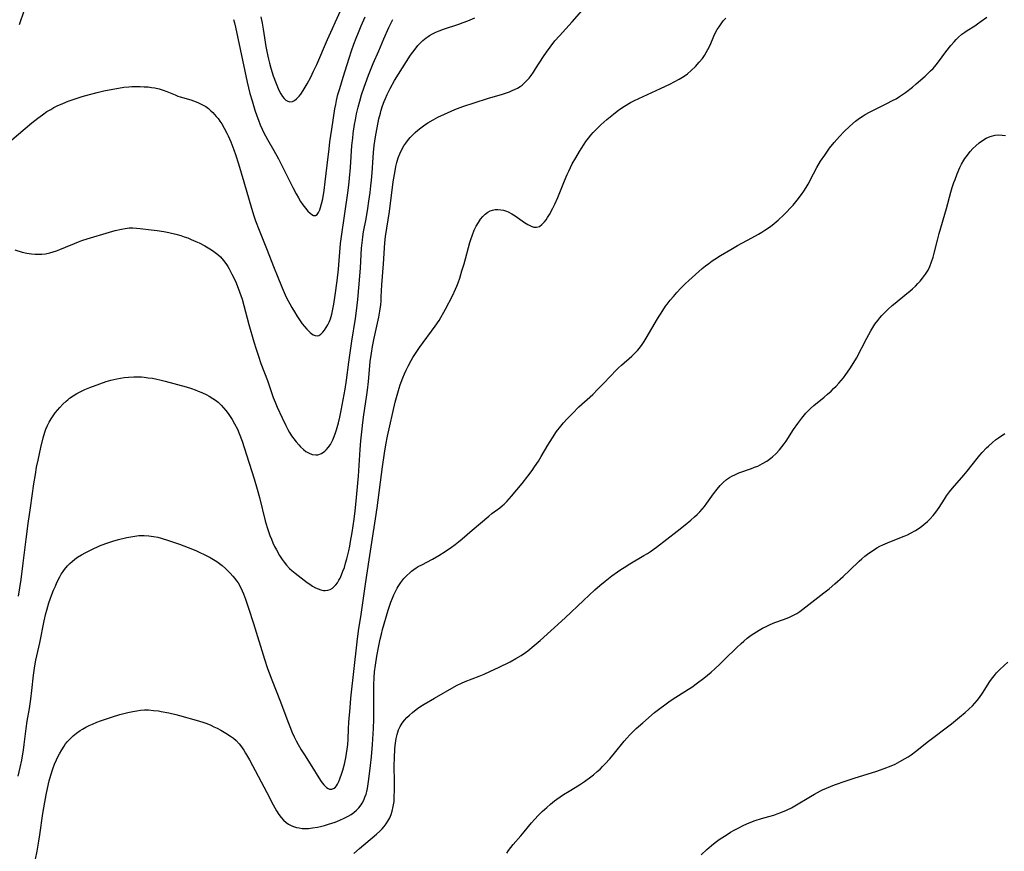
# Model space of a CAD drawing. Units: inches. Extents: x 2033633 to 2038591, y 226592 to 232068.
# Drawn here: x 2035909 to 2036096, y 227076 to 227234 of the extents above; entities that cross this region are included whole.
import ezdxf

# ---------------------------------------------------------------- set-up
doc = ezdxf.new("R2010")
doc.units = ezdxf.units.IN
doc.header["$MEASUREMENT"] = 0
doc.layers.add('c_07_T13S_R18E', color=50, linetype='Continuous')

msp = doc.modelspace()

# ---------------------------------------------------------------- linework, layer by layer
at = {"layer": 'c_07_T13S_R18E', "elevation": 1018}
msp.add_lwpolyline([(2036056.86, 227157.21), (2036057.63, 227158.24), (2036058.42, 227159.16), (2036058.74, 227159.51), (2036059.32, 227160.08), (2036059.92, 227160.62), (2036061.9, 227162.25), (2036062.56, 227162.81), (2036063.21, 227163.38), (2036063.7, 227163.84), (2036064.17, 227164.31), (2036064.69, 227164.88), (2036065.55, 227165.91), (2036066.02, 227166.54), (2036066.79, 227167.61), (2036067.26, 227168.32), (2036068.03, 227169.66), (2036070.05, 227173.47), (2036070.79, 227174.83), (2036071.17, 227175.48), (2036071.56, 227176.1), (2036072.1, 227176.85), (2036072.47, 227177.32), (2036072.87, 227177.77), (2036073.24, 227178.16), (2036074, 227178.89), (2036074.88, 227179.67), (2036075.4, 227180.1), (2036077.67, 227181.94), (2036078.19, 227182.38), (2036078.7, 227182.82), (2036079.27, 227183.36), (2036079.75, 227183.84), (2036080.21, 227184.34), (2036080.63, 227184.85), (2036081.19, 227185.62), (2036081.68, 227186.43), (2036082.01, 227187.11), (2036082.35, 227187.98), (2036082.63, 227188.87), (2036082.84, 227189.61), (2036083.46, 227192.09), (2036083.81, 227193.4), (2036085.17, 227198.14), (2036086.03, 227201.23), (2036086.3, 227202.14), (2036086.61, 227203.1), (2036086.82, 227203.68), (2036087.23, 227204.76), (2036087.73, 227205.93), (2036088.06, 227206.59), (2036088.48, 227207.33), (2036088.68, 227207.64), (2036089.17, 227208.33), (2036089.7, 227208.98), (2036090.22, 227209.55), (2036090.76, 227210.08), (2036091.43, 227210.65), (2036092.07, 227211.12), (2036092.74, 227211.52), (2036093.53, 227211.88), (2036094.44, 227212.12), (2036095.15, 227212.17), (2036095.79, 227212.14), (2036096.44, 227212.05)], dxfattribs=at)
at = {"layer": 'c_07_T13S_R18E'}
for points in [[(2035908.47, 227124.31, 1012), (2035908.93, 227127.53, 1012), (2035909.33, 227130.59, 1012), (2035909.89, 227135.15, 1012), (2035910.32, 227138.19, 1012), (2035910.71, 227141.17, 1012), (2035911.39, 227145.7, 1012), (2035911.66, 227147.47, 1012), (2035911.91, 227148.87, 1012), (2035912.17, 227150.22, 1012), (2035912.69, 227152.62, 1012), (2035913.16, 227154.49, 1012), (2035913.47, 227155.56, 1012), (2035913.67, 227156.1, 1012), (2035913.98, 227156.84, 1012), (2035914.3, 227157.47, 1012), (2035914.65, 227158.08, 1012), (2035915.03, 227158.65, 1012), (2035915.45, 227159.22, 1012), (2035915.88, 227159.76, 1012), (2035916.33, 227160.28, 1012), (2035916.92, 227160.9, 1012), (2035917.54, 227161.48, 1012), (2035917.82, 227161.71, 1012), (2035918.19, 227162, 1012), (2035918.86, 227162.47, 1012), (2035919.55, 227162.9, 1012), (2035920.46, 227163.38, 1012), (2035921.09, 227163.66, 1012), (2035922.05, 227164.05, 1012), (2035923.93, 227164.76, 1012), (2035925.12, 227165.18, 1012), (2035926.02, 227165.46, 1012), (2035927.16, 227165.74, 1012), (2035927.86, 227165.86, 1012), (2035928.57, 227165.96, 1012), (2035929.42, 227166.05, 1012), (2035930.43, 227166.1, 1012), (2035931.37, 227166.09, 1012), (2035931.87, 227166.06, 1012), (2035932.38, 227166.02, 1012), (2035933.17, 227165.93, 1012), (2035933.99, 227165.81, 1012), (2035934.8, 227165.66, 1012), (2035935.37, 227165.53, 1012), (2035936.39, 227165.27, 1012), (2035940.38, 227164.17, 1012), (2035941.43, 227163.85, 1012), (2035942.07, 227163.63, 1012), (2035942.7, 227163.39, 1012), (2035943.4, 227163.1, 1012), (2035944.34, 227162.65, 1012), (2035944.74, 227162.43, 1012), (2035945.46, 227161.99, 1012), (2035945.98, 227161.63, 1012), (2035946.47, 227161.24, 1012), (2035947.07, 227160.7, 1012), (2035947.52, 227160.22, 1012), (2035947.95, 227159.71, 1012), (2035948.38, 227159.14, 1012), (2035948.77, 227158.56, 1012), (2035949.15, 227157.96, 1012), (2035949.61, 227157.17, 1012), (2035950.14, 227156.13, 1012), (2035950.51, 227155.29, 1012), (2035951.06, 227153.83, 1012), (2035951.46, 227152.65, 1012), (2035953.35, 227146.68, 1012), (2035953.92, 227144.71, 1012), (2035954.35, 227143.1, 1012), (2035955.44, 227138.69, 1012), (2035955.81, 227137.41, 1012), (2035956.05, 227136.65, 1012), (2035956.31, 227135.9, 1012), (2035956.61, 227135.16, 1012), (2035956.91, 227134.47, 1012), (2035957.22, 227133.81, 1012), (2035957.56, 227133.17, 1012), (2035958.19, 227132.09, 1012), (2035958.67, 227131.33, 1012), (2035959.06, 227130.78, 1012), (2035959.48, 227130.25, 1012), (2035960.05, 227129.62, 1012), (2035960.48, 227129.22, 1012), (2035961.14, 227128.68, 1012), (2035963.43, 227126.93, 1012), (2035963.93, 227126.58, 1012), (2035964.42, 227126.26, 1012), (2035965.05, 227125.91, 1012), (2035965.55, 227125.69, 1012), (2035966.05, 227125.53, 1012), (2035966.55, 227125.43, 1012), (2035966.85, 227125.41, 1012), (2035967.35, 227125.44, 1012), (2035967.82, 227125.57, 1012), (2035968.26, 227125.84, 1012), (2035968.65, 227126.2, 1012), (2035968.88, 227126.48, 1012), (2035969.18, 227126.89, 1012), (2035969.46, 227127.35, 1012), (2035969.69, 227127.77, 1012), (2035969.98, 227128.4, 1012), (2035970.25, 227129.06, 1012), (2035970.51, 227129.81, 1012), (2035970.75, 227130.6, 1012), (2035970.97, 227131.42, 1012), (2035971.35, 227132.94, 1012), (2035971.54, 227133.82, 1012), (2035971.71, 227134.71, 1012), (2035971.99, 227136.42, 1012), (2035972.36, 227139.01, 1012), (2035972.55, 227140.56, 1012), (2035972.67, 227141.77, 1012), (2035973.19, 227147.16, 1012), (2035973.54, 227152.24, 1012), (2035973.68, 227153.93, 1012), (2035973.9, 227156.16, 1012), (2035974.03, 227157.38, 1012), (2035974.22, 227158.83, 1012), (2035974.75, 227162.19, 1012), (2035974.94, 227163.55, 1012), (2035975.11, 227165.18, 1012), (2035975.28, 227167.41, 1012), (2035975.44, 227169.01, 1012), (2035975.68, 227170.63, 1012), (2035975.9, 227171.88, 1012), (2035976.21, 227173.44, 1012), (2035977.05, 227177.43, 1012), (2035977.25, 227178.57, 1012), (2035977.43, 227179.82, 1012), (2035977.5, 227180.59, 1012), (2035977.54, 227181.31, 1012), (2035977.64, 227183.58, 1012), (2035977.97, 227187.58, 1012), (2035978.2, 227191.62, 1012), (2035978.33, 227192.83, 1012), (2035979.09, 227197.57, 1012), (2035979.84, 227203.23, 1012), (2035980.16, 227205.32, 1012), (2035980.31, 227206.13, 1012), (2035980.5, 227206.93, 1012), (2035980.78, 227207.81, 1012), (2035981.07, 227208.56, 1012), (2035981.42, 227209.28, 1012), (2035981.86, 227210.05, 1012), (2035982.2, 227210.56, 1012), (2035982.56, 227211.06, 1012), (2035983.06, 227211.66, 1012), (2035983.59, 227212.22, 1012), (2035983.97, 227212.59, 1012), (2035984.54, 227213.09, 1012), (2035985.06, 227213.5, 1012), (2035985.6, 227213.9, 1012), (2035986.41, 227214.44, 1012), (2035987.46, 227215.05, 1012), (2035988.31, 227215.51, 1012), (2035989.6, 227216.14, 1012), (2035990.88, 227216.7, 1012), (2035991.53, 227216.97, 1012), (2035993.08, 227217.55, 1012), (2035995.42, 227218.34, 1012), (2035997.78, 227219.07, 1012), (2036000.63, 227219.93, 1012), (2036001.94, 227220.38, 1012), (2036002.49, 227220.6, 1012), (2036002.95, 227220.8, 1012), (2036003.48, 227221.08, 1012), (2036003.99, 227221.39, 1012), (2036004.36, 227221.66, 1012), (2036004.72, 227221.96, 1012), (2036005.26, 227222.49, 1012), (2036005.69, 227222.97, 1012), (2036006.09, 227223.48, 1012), (2036006.52, 227224.09, 1012), (2036006.95, 227224.72, 1012), (2036008.47, 227227.11, 1012), (2036009.02, 227227.93, 1012), (2036009.7, 227228.87, 1012), (2036010.63, 227230.06, 1012), (2036011.47, 227231.04, 1012), (2036013.88, 227233.69, 1012), (2036016.68, 227236.87, 1012)], [(2035908.66, 227233.18, 1006), (2035909.59, 227235.98, 1006)], [(2035954.61, 227234.67, 1004), (2035954.87, 227233.43, 1004), (2035955.07, 227232.27, 1004), (2035955.58, 227228.98, 1004), (2035955.75, 227228.04, 1004), (2035956.07, 227226.58, 1004), (2035956.26, 227225.82, 1004), (2035956.53, 227224.86, 1004), (2035956.98, 227223.42, 1004), (2035957.5, 227221.97, 1004), (2035957.77, 227221.31, 1004), (2035958.06, 227220.68, 1004), (2035958.44, 227219.96, 1004), (2035958.75, 227219.49, 1004), (2035959.06, 227219.1, 1004), (2035959.39, 227218.8, 1004), (2035959.74, 227218.59, 1004), (2035960.15, 227218.49, 1004), (2035960.66, 227218.55, 1004), (2035961.01, 227218.71, 1004), (2035961.43, 227219.02, 1004), (2035961.91, 227219.53, 1004), (2035962.22, 227219.94, 1004), (2035962.66, 227220.6, 1004), (2035963.42, 227221.91, 1004), (2035964.1, 227223.18, 1004), (2035964.66, 227224.3, 1004), (2035965.27, 227225.59, 1004), (2035967.33, 227230.31, 1004), (2035969.78, 227235.77, 1004)], [(2035907.2, 227211.25, 1008), (2035910.99, 227214.45, 1008), (2035912.15, 227215.37, 1008), (2035913.01, 227216.01, 1008), (2035913.87, 227216.6, 1008), (2035914.58, 227217.03, 1008), (2035915.2, 227217.37, 1008), (2035915.83, 227217.69, 1008), (2035916.91, 227218.17, 1008), (2035917.94, 227218.58, 1008), (2035919.23, 227219.02, 1008), (2035920.6, 227219.45, 1008), (2035921.96, 227219.83, 1008), (2035923.44, 227220.23, 1008), (2035924.73, 227220.53, 1008), (2035926.41, 227220.88, 1008), (2035927.51, 227221.07, 1008), (2035928.52, 227221.22, 1008), (2035929.45, 227221.32, 1008), (2035930.04, 227221.36, 1008), (2035930.83, 227221.38, 1008), (2035931.62, 227221.38, 1008), (2035932.41, 227221.34, 1008), (2035933.12, 227221.29, 1008), (2035933.79, 227221.2, 1008), (2035934.44, 227221.1, 1008), (2035935.26, 227220.92, 1008), (2035935.99, 227220.7, 1008), (2035936.7, 227220.45, 1008), (2035938.32, 227219.76, 1008), (2035938.81, 227219.56, 1008), (2035939.22, 227219.42, 1008), (2035941.25, 227218.82, 1008), (2035941.79, 227218.64, 1008), (2035942.6, 227218.33, 1008), (2035943.39, 227217.96, 1008), (2035944.1, 227217.54, 1008), (2035944.61, 227217.17, 1008), (2035945.09, 227216.76, 1008), (2035945.45, 227216.41, 1008), (2035945.8, 227216.04, 1008), (2035946.13, 227215.66, 1008), (2035946.45, 227215.27, 1008), (2035946.82, 227214.77, 1008), (2035947.16, 227214.25, 1008), (2035947.63, 227213.46, 1008), (2035948.11, 227212.52, 1008), (2035948.38, 227211.97, 1008), (2035948.9, 227210.81, 1008), (2035949.49, 227209.32, 1008), (2035949.81, 227208.42, 1008), (2035950.38, 227206.68, 1008), (2035951.39, 227203.25, 1008), (2035952.8, 227198.2, 1008), (2035953.26, 227196.73, 1008), (2035953.57, 227195.81, 1008), (2035954.27, 227194, 1008), (2035955.68, 227190.55, 1008), (2035957.14, 227186.78, 1008), (2035957.7, 227185.36, 1008), (2035958.68, 227183.02, 1008), (2035959.25, 227181.73, 1008), (2035959.59, 227181, 1008), (2035960.1, 227180.01, 1008), (2035960.49, 227179.3, 1008), (2035961, 227178.44, 1008), (2035961.47, 227177.69, 1008), (2035961.95, 227176.97, 1008), (2035962.5, 227176.21, 1008), (2035962.93, 227175.66, 1008), (2035963.36, 227175.16, 1008), (2035963.67, 227174.83, 1008), (2035963.98, 227174.53, 1008), (2035964.29, 227174.29, 1008), (2035964.6, 227174.09, 1008), (2035964.97, 227173.94, 1008), (2035965.33, 227173.9, 1008), (2035965.68, 227173.98, 1008), (2035966.02, 227174.19, 1008), (2035966.43, 227174.57, 1008), (2035966.76, 227174.99, 1008), (2035967.07, 227175.48, 1008), (2035967.36, 227175.99, 1008), (2035967.63, 227176.53, 1008), (2035967.86, 227177.11, 1008), (2035968.14, 227178.05, 1008), (2035968.35, 227178.98, 1008), (2035968.53, 227179.96, 1008), (2035968.79, 227181.65, 1008), (2035969.15, 227184.39, 1008), (2035969.38, 227186.59, 1008), (2035969.8, 227191.49, 1008), (2035969.95, 227192.84, 1008), (2035971.15, 227201.16, 1008), (2035971.35, 227202.59, 1008), (2035971.51, 227203.94, 1008), (2035971.69, 227205.98, 1008), (2035971.97, 227210.16, 1008), (2035972.1, 227211.57, 1008), (2035972.2, 227212.44, 1008), (2035972.45, 227214.14, 1008), (2035972.61, 227215.01, 1008), (2035972.84, 227216.15, 1008), (2035973.15, 227217.46, 1008), (2035973.45, 227218.59, 1008), (2035973.79, 227219.77, 1008), (2035974.26, 227221.24, 1008), (2035974.51, 227221.97, 1008), (2035975.11, 227223.55, 1008), (2035976.02, 227225.76, 1008), (2035977.06, 227228.2, 1008), (2035978.05, 227230.48, 1008), (2035978.98, 227232.59, 1008), (2035979.42, 227233.53, 1008), (2035979.72, 227234.13, 1008)], [(2035908.4, 227090.02, 1014), (2035908.78, 227091.68, 1014), (2035909.06, 227093.07, 1014), (2035909.22, 227093.94, 1014), (2035909.4, 227095.03, 1014), (2035909.55, 227096.11, 1014), (2035909.91, 227099.1, 1014), (2035910.13, 227100.51, 1014), (2035910.54, 227102.96, 1014), (2035910.79, 227104.68, 1014), (2035910.99, 227106.35, 1014), (2035911.31, 227109.27, 1014), (2035911.42, 227110.15, 1014), (2035911.56, 227111.03, 1014), (2035911.77, 227112.13, 1014), (2035912.49, 227115.44, 1014), (2035913.34, 227119.62, 1014), (2035913.66, 227121, 1014), (2035913.84, 227121.68, 1014), (2035914.24, 227123.03, 1014), (2035914.48, 227123.76, 1014), (2035914.8, 227124.63, 1014), (2035915.13, 227125.48, 1014), (2035915.47, 227126.26, 1014), (2035915.77, 227126.9, 1014), (2035916.31, 227127.98, 1014), (2035916.61, 227128.51, 1014), (2035916.94, 227129.02, 1014), (2035917.22, 227129.42, 1014), (2035917.81, 227130.13, 1014), (2035918.22, 227130.55, 1014), (2035918.65, 227130.94, 1014), (2035919.16, 227131.35, 1014), (2035919.68, 227131.72, 1014), (2035920.46, 227132.21, 1014), (2035921.25, 227132.65, 1014), (2035922.44, 227133.24, 1014), (2035923.91, 227133.9, 1014), (2035925.07, 227134.35, 1014), (2035926.39, 227134.79, 1014), (2035927.49, 227135.11, 1014), (2035929.11, 227135.5, 1014), (2035929.82, 227135.65, 1014), (2035930.6, 227135.77, 1014), (2035931.37, 227135.86, 1014), (2035931.88, 227135.88, 1014), (2035932.4, 227135.88, 1014), (2035933.3, 227135.82, 1014), (2035934.14, 227135.7, 1014), (2035934.97, 227135.53, 1014), (2035935.64, 227135.36, 1014), (2035937.02, 227134.95, 1014), (2035939.1, 227134.25, 1014), (2035940.76, 227133.61, 1014), (2035942.24, 227133, 1014), (2035943.02, 227132.64, 1014), (2035943.8, 227132.27, 1014), (2035944.94, 227131.67, 1014), (2035945.59, 227131.3, 1014), (2035946.21, 227130.9, 1014), (2035946.73, 227130.53, 1014), (2035947.24, 227130.14, 1014), (2035947.85, 227129.6, 1014), (2035948.27, 227129.21, 1014), (2035948.79, 227128.68, 1014), (2035949.29, 227128.14, 1014), (2035949.65, 227127.71, 1014), (2035949.98, 227127.26, 1014), (2035950.26, 227126.84, 1014), (2035950.72, 227126.04, 1014), (2035951.06, 227125.32, 1014), (2035951.28, 227124.8, 1014), (2035951.69, 227123.75, 1014), (2035952.28, 227122.03, 1014), (2035953.22, 227119.12, 1014), (2035955.3, 227112.36, 1014), (2035955.89, 227110.57, 1014), (2035956.2, 227109.7, 1014), (2035956.69, 227108.4, 1014), (2035958.38, 227104.23, 1014), (2035959.74, 227100.45, 1014), (2035960.24, 227099.17, 1014), (2035960.54, 227098.48, 1014), (2035960.98, 227097.54, 1014), (2035961.35, 227096.8, 1014), (2035961.74, 227096.08, 1014), (2035962.32, 227095.04, 1014), (2035962.9, 227094.09, 1014), (2035964.33, 227091.87, 1014), (2035965.63, 227089.75, 1014), (2035966.1, 227089.03, 1014), (2035966.58, 227088.4, 1014), (2035966.84, 227088.13, 1014), (2035967.1, 227087.9, 1014), (2035967.4, 227087.7, 1014), (2035967.7, 227087.58, 1014), (2035968.14, 227087.55, 1014), (2035968.56, 227087.74, 1014), (2035968.8, 227087.96, 1014), (2035969.01, 227088.21, 1014), (2035969.2, 227088.51, 1014), (2035969.48, 227089.06, 1014), (2035969.67, 227089.54, 1014), (2035970.03, 227090.61, 1014), (2035970.2, 227091.19, 1014), (2035970.51, 227092.36, 1014), (2035970.77, 227093.53, 1014), (2035970.94, 227094.34, 1014), (2035971.07, 227095.16, 1014), (2035971.18, 227096.11, 1014), (2035971.24, 227097.08, 1014), (2035971.3, 227099.04, 1014), (2035971.38, 227100.36, 1014), (2035971.59, 227103.09, 1014), (2035971.75, 227104.89, 1014), (2035972.95, 227115.65, 1014), (2035973.22, 227117.74, 1014), (2035973.69, 227120.82, 1014), (2035974.59, 227127.07, 1014), (2035975.26, 227131.27, 1014), (2035975.75, 227134.56, 1014), (2035976.47, 227139.06, 1014), (2035976.76, 227141.17, 1014), (2035977.76, 227148.96, 1014), (2035978.14, 227151.56, 1014), (2035978.41, 227153.15, 1014), (2035978.75, 227154.82, 1014), (2035980.21, 227161.27, 1014), (2035980.55, 227162.62, 1014), (2035980.93, 227163.91, 1014), (2035981.14, 227164.55, 1014), (2035981.65, 227165.89, 1014), (2035981.97, 227166.64, 1014), (2035982.31, 227167.38, 1014), (2035982.67, 227168.11, 1014), (2035983.26, 227169.21, 1014), (2035983.58, 227169.75, 1014), (2035984.07, 227170.54, 1014), (2035984.84, 227171.7, 1014), (2035987.78, 227175.77, 1014), (2035988.54, 227176.84, 1014), (2035988.9, 227177.39, 1014), (2035989.48, 227178.39, 1014), (2035989.79, 227178.97, 1014), (2035991.09, 227181.49, 1014), (2035991.68, 227182.76, 1014), (2035991.92, 227183.33, 1014), (2035992.18, 227184, 1014), (2035992.5, 227184.91, 1014), (2035992.92, 227186.26, 1014), (2035993.31, 227187.6, 1014), (2035994.4, 227191.66, 1014), (2035994.58, 227192.25, 1014), (2035994.89, 227193.13, 1014), (2035995.24, 227193.99, 1014), (2035995.63, 227194.8, 1014), (2035996.04, 227195.51, 1014), (2035996.45, 227196.11, 1014), (2035996.9, 227196.65, 1014), (2035997.34, 227197.08, 1014), (2035997.82, 227197.44, 1014), (2035998.31, 227197.7, 1014), (2035998.72, 227197.84, 1014), (2035999.21, 227197.93, 1014), (2035999.75, 227197.96, 1014), (2036000.3, 227197.91, 1014), (2036000.85, 227197.8, 1014), (2036001.37, 227197.63, 1014), (2036001.71, 227197.49, 1014), (2036002.39, 227197.13, 1014), (2036003.04, 227196.72, 1014), (2036004.82, 227195.46, 1014), (2036005.47, 227195.07, 1014), (2036006.09, 227194.76, 1014), (2036006.63, 227194.59, 1014), (2036007.14, 227194.57, 1014), (2036007.65, 227194.74, 1014), (2036008.13, 227195.08, 1014), (2036008.61, 227195.58, 1014), (2036008.92, 227195.97, 1014), (2036009.22, 227196.41, 1014), (2036009.59, 227197.01, 1014), (2036010.23, 227198.21, 1014), (2036010.6, 227198.97, 1014), (2036011.16, 227200.23, 1014), (2036012.45, 227203.4, 1014), (2036012.95, 227204.59, 1014), (2036013.24, 227205.24, 1014), (2036013.93, 227206.64, 1014), (2036014.58, 227207.82, 1014), (2036015.27, 227208.99, 1014), (2036015.61, 227209.54, 1014), (2036016.18, 227210.4, 1014), (2036016.53, 227210.9, 1014), (2036016.99, 227211.52, 1014), (2036017.48, 227212.11, 1014), (2036017.9, 227212.59, 1014), (2036018.33, 227213.05, 1014), (2036019.38, 227214.07, 1014), (2036020.49, 227215.07, 1014), (2036021.11, 227215.6, 1014), (2036021.75, 227216.12, 1014), (2036022.5, 227216.7, 1014), (2036023.17, 227217.17, 1014), (2036023.87, 227217.63, 1014), (2036025.01, 227218.3, 1014), (2036025.78, 227218.7, 1014), (2036026.59, 227219.09, 1014), (2036029.06, 227220.22, 1014), (2036030.72, 227220.99, 1014), (2036032.64, 227221.91, 1014), (2036033.3, 227222.24, 1014), (2036034.29, 227222.78, 1014), (2036035.24, 227223.37, 1014), (2036035.85, 227223.82, 1014), (2036036.57, 227224.41, 1014), (2036037.38, 227225.18, 1014), (2036038.12, 227226, 1014), (2036038.7, 227226.73, 1014), (2036039.09, 227227.28, 1014), (2036039.45, 227227.84, 1014), (2036039.77, 227228.42, 1014), (2036040.16, 227229.25, 1014), (2036040.9, 227230.99, 1014), (2036041.23, 227231.63, 1014), (2036041.55, 227232.21, 1014), (2036041.91, 227232.77, 1014), (2036042.29, 227233.33, 1014), (2036042.69, 227233.86, 1014), (2036043.18, 227234.41, 1014)], [(2035910.91, 227189.5, 1010), (2035911.61, 227189.43, 1010), (2035912.27, 227189.42, 1010), (2035912.92, 227189.46, 1010), (2035913.58, 227189.53, 1010), (2035914.41, 227189.69, 1010), (2035915.05, 227189.87, 1010), (2035915.69, 227190.07, 1010), (2035916.32, 227190.31, 1010), (2035917.4, 227190.76, 1010), (2035919.09, 227191.49, 1010), (2035919.89, 227191.82, 1010), (2035920.52, 227192.06, 1010), (2035921.54, 227192.39, 1010), (2035925.76, 227193.65, 1010), (2035926.89, 227193.96, 1010), (2035928.08, 227194.24, 1010), (2035928.76, 227194.36, 1010), (2035929.5, 227194.44, 1010), (2035930.21, 227194.46, 1010), (2035930.92, 227194.42, 1010), (2035931.63, 227194.36, 1010), (2035933.73, 227194.1, 1010), (2035934.84, 227193.95, 1010), (2035936.14, 227193.74, 1010), (2035937.06, 227193.57, 1010), (2035938.41, 227193.26, 1010), (2035939.34, 227192.99, 1010), (2035940.01, 227192.77, 1010), (2035940.68, 227192.53, 1010), (2035941.33, 227192.27, 1010), (2035942.2, 227191.89, 1010), (2035942.84, 227191.59, 1010), (2035943.94, 227191.02, 1010), (2035944.9, 227190.47, 1010), (2035945.39, 227190.15, 1010), (2035945.92, 227189.77, 1010), (2035946.43, 227189.36, 1010), (2035946.9, 227188.92, 1010), (2035947.51, 227188.23, 1010), (2035947.92, 227187.67, 1010), (2035948.31, 227187.09, 1010), (2035948.59, 227186.63, 1010), (2035949.11, 227185.67, 1010), (2035949.75, 227184.33, 1010), (2035950.1, 227183.48, 1010), (2035950.57, 227182.25, 1010), (2035951.03, 227180.85, 1010), (2035951.37, 227179.65, 1010), (2035952.34, 227176.06, 1010), (2035953.26, 227172.78, 1010), (2035953.69, 227171.34, 1010), (2035954.14, 227170.01, 1010), (2035954.63, 227168.65, 1010), (2035955.85, 227165.39, 1010), (2035956.62, 227163.14, 1010), (2035956.98, 227162.15, 1010), (2035957.32, 227161.29, 1010), (2035957.73, 227160.33, 1010), (2035958.65, 227158.28, 1010), (2035959.34, 227156.82, 1010), (2035959.74, 227156.06, 1010), (2035960.09, 227155.46, 1010), (2035960.47, 227154.88, 1010), (2035960.87, 227154.31, 1010), (2035961.34, 227153.7, 1010), (2035961.84, 227153.12, 1010), (2035962.18, 227152.76, 1010), (2035962.75, 227152.24, 1010), (2035963.2, 227151.9, 1010), (2035963.67, 227151.63, 1010), (2035964.38, 227151.33, 1010), (2035965.08, 227151.21, 1010), (2035965.47, 227151.24, 1010), (2035966.18, 227151.49, 1010), (2035966.78, 227151.91, 1010), (2035967.12, 227152.24, 1010), (2035967.44, 227152.62, 1010), (2035967.85, 227153.21, 1010), (2035968, 227153.47, 1010), (2035968.31, 227154.09, 1010), (2035968.59, 227154.75, 1010), (2035968.84, 227155.44, 1010), (2035969, 227155.97, 1010), (2035969.37, 227157.32, 1010), (2035969.63, 227158.41, 1010), (2035969.9, 227159.7, 1010), (2035970.68, 227163.76, 1010), (2035970.95, 227165.44, 1010), (2035971.39, 227168.9, 1010), (2035971.94, 227172.89, 1010), (2035972.61, 227177.18, 1010), (2035972.82, 227178.68, 1010), (2035973.06, 227180.8, 1010), (2035973.46, 227185.28, 1010), (2035973.58, 227186.87, 1010), (2035973.8, 227190.61, 1010), (2035973.95, 227192.12, 1010), (2035974.04, 227192.76, 1010), (2035974.19, 227193.69, 1010), (2035974.64, 227196.18, 1010), (2035974.97, 227198.17, 1010), (2035975.19, 227199.54, 1010), (2035975.42, 227201.18, 1010), (2035975.57, 227202.45, 1010), (2035975.68, 227203.52, 1010), (2035975.79, 227204.92, 1010), (2035976, 227207.87, 1010), (2035976.08, 227208.82, 1010), (2035976.22, 227210.17, 1010), (2035976.43, 227211.77, 1010), (2035976.67, 227213.18, 1010), (2035976.93, 227214.51, 1010), (2035977.09, 227215.21, 1010), (2035977.37, 227216.31, 1010), (2035977.54, 227216.88, 1010), (2035977.81, 227217.71, 1010), (2035978.12, 227218.53, 1010), (2035978.36, 227219.12, 1010), (2035978.68, 227219.86, 1010), (2035979.24, 227220.98, 1010), (2035980.07, 227222.51, 1010), (2035980.81, 227223.74, 1010), (2035982.35, 227226.16, 1010), (2035983.13, 227227.35, 1010), (2035983.54, 227227.93, 1010), (2035984.17, 227228.75, 1010), (2035984.54, 227229.17, 1010), (2035984.91, 227229.58, 1010), (2035985.48, 227230.15, 1010), (2035986.09, 227230.66, 1010), (2035986.45, 227230.92, 1010), (2035986.75, 227231.11, 1010), (2035987.33, 227231.43, 1010), (2035987.95, 227231.72, 1010), (2035988.59, 227231.98, 1010), (2035989.42, 227232.29, 1010), (2035992.31, 227233.26, 1010), (2035993.14, 227233.56, 1010), (2035994.02, 227233.91, 1010), (2035995.37, 227234.48, 1010)], [(2035911.03, 227071.2, 1016), (2035911.98, 227075.77, 1016), (2035912.35, 227077.7, 1016), (2035912.54, 227078.86, 1016), (2035913.11, 227082.92, 1016), (2035913.46, 227085.12, 1016), (2035913.7, 227086.5, 1016), (2035913.95, 227087.71, 1016), (2035914.29, 227089.14, 1016), (2035914.6, 227090.22, 1016), (2035914.99, 227091.43, 1016), (2035915.34, 227092.34, 1016), (2035915.69, 227093.16, 1016), (2035915.97, 227093.75, 1016), (2035916.28, 227094.33, 1016), (2035916.69, 227095.05, 1016), (2035917.12, 227095.73, 1016), (2035917.43, 227096.18, 1016), (2035917.74, 227096.57, 1016), (2035918.27, 227097.17, 1016), (2035918.85, 227097.72, 1016), (2035919.49, 227098.25, 1016), (2035920.17, 227098.72, 1016), (2035920.67, 227099.03, 1016), (2035921.28, 227099.37, 1016), (2035921.9, 227099.69, 1016), (2035922.54, 227099.98, 1016), (2035923.37, 227100.32, 1016), (2035924.06, 227100.58, 1016), (2035926.33, 227101.37, 1016), (2035927.76, 227101.8, 1016), (2035929.3, 227102.19, 1016), (2035930.24, 227102.38, 1016), (2035930.98, 227102.51, 1016), (2035931.71, 227102.6, 1016), (2035932.42, 227102.65, 1016), (2035933.2, 227102.65, 1016), (2035934.15, 227102.58, 1016), (2035935.1, 227102.46, 1016), (2035935.64, 227102.38, 1016), (2035937.09, 227102.09, 1016), (2035938.41, 227101.78, 1016), (2035939.13, 227101.59, 1016), (2035942.74, 227100.57, 1016), (2035943.73, 227100.27, 1016), (2035944.32, 227100.06, 1016), (2035945.1, 227099.74, 1016), (2035945.68, 227099.47, 1016), (2035946.26, 227099.19, 1016), (2035947, 227098.8, 1016), (2035947.96, 227098.24, 1016), (2035948.86, 227097.66, 1016), (2035949.4, 227097.26, 1016), (2035949.91, 227096.81, 1016), (2035950.47, 227096.21, 1016), (2035950.72, 227095.9, 1016), (2035951.05, 227095.45, 1016), (2035951.36, 227094.99, 1016), (2035951.7, 227094.44, 1016), (2035952.43, 227093.17, 1016), (2035955.74, 227086.96, 1016), (2035956.95, 227084.6, 1016), (2035957.58, 227083.46, 1016), (2035958.05, 227082.72, 1016), (2035958.47, 227082.15, 1016), (2035958.94, 227081.64, 1016), (2035959.46, 227081.2, 1016), (2035959.86, 227080.93, 1016), (2035960.65, 227080.54, 1016), (2035961.37, 227080.3, 1016), (2035961.93, 227080.18, 1016), (2035962.5, 227080.11, 1016), (2035963.09, 227080.08, 1016), (2035963.69, 227080.1, 1016), (2035964.42, 227080.18, 1016), (2035965.42, 227080.35, 1016), (2035966, 227080.48, 1016), (2035966.74, 227080.67, 1016), (2035967.48, 227080.89, 1016), (2035968.76, 227081.32, 1016), (2035969.63, 227081.65, 1016), (2035970.47, 227082.02, 1016), (2035971.27, 227082.44, 1016), (2035971.83, 227082.78, 1016), (2035972.35, 227083.16, 1016), (2035972.82, 227083.57, 1016), (2035973.26, 227084.01, 1016), (2035973.7, 227084.59, 1016), (2035973.91, 227084.93, 1016), (2035974.2, 227085.48, 1016), (2035974.44, 227086.05, 1016), (2035974.64, 227086.65, 1016), (2035974.77, 227087.14, 1016), (2035974.9, 227087.72, 1016), (2035975.05, 227088.59, 1016), (2035975.17, 227089.48, 1016), (2035975.5, 227092.06, 1016), (2035975.67, 227093.71, 1016), (2035975.86, 227096.11, 1016), (2035976.05, 227099.13, 1016), (2035976.11, 227100.9, 1016), (2035976.14, 227102.15, 1016), (2035976.15, 227103.98, 1016), (2035976.11, 227107.46, 1016), (2035976.17, 227108.83, 1016), (2035976.26, 227109.92, 1016), (2035976.42, 227111.18, 1016), (2035976.69, 227112.89, 1016), (2035977, 227114.56, 1016), (2035977.33, 227116.12, 1016), (2035977.57, 227117.11, 1016), (2035977.8, 227117.96, 1016), (2035978.89, 227121.65, 1016), (2035979.39, 227123.17, 1016), (2035979.68, 227123.95, 1016), (2035979.94, 227124.59, 1016), (2035980.23, 227125.22, 1016), (2035980.55, 227125.82, 1016), (2035980.77, 227126.19, 1016), (2035981.3, 227126.95, 1016), (2035981.87, 227127.66, 1016), (2035982.41, 227128.25, 1016), (2035982.98, 227128.8, 1016), (2035983.32, 227129.1, 1016), (2035983.74, 227129.41, 1016), (2035984.16, 227129.69, 1016), (2035984.59, 227129.95, 1016), (2035985.26, 227130.32, 1016), (2035987.31, 227131.37, 1016), (2035988.52, 227132.05, 1016), (2035989.71, 227132.8, 1016), (2035990.93, 227133.65, 1016), (2035991.6, 227134.15, 1016), (2035992.25, 227134.66, 1016), (2035992.97, 227135.25, 1016), (2035994.84, 227136.88, 1016), (2035998.02, 227139.59, 1016), (2035998.61, 227140.06, 1016), (2036000.1, 227141.16, 1016), (2036000.62, 227141.57, 1016), (2036000.97, 227141.87, 1016), (2036001.45, 227142.34, 1016), (2036001.91, 227142.83, 1016), (2036002.36, 227143.34, 1016), (2036004.38, 227145.76, 1016), (2036005.49, 227147.19, 1016), (2036006.27, 227148.27, 1016), (2036006.74, 227148.94, 1016), (2036007.46, 227150.04, 1016), (2036007.98, 227150.89, 1016), (2036009.27, 227153.09, 1016), (2036010.14, 227154.48, 1016), (2036010.95, 227155.66, 1016), (2036011.73, 227156.68, 1016), (2036012.27, 227157.33, 1016), (2036012.87, 227158.02, 1016), (2036013.94, 227159.13, 1016), (2036015.2, 227160.36, 1016), (2036017.81, 227162.74, 1016), (2036018.81, 227163.72, 1016), (2036019.82, 227164.76, 1016), (2036021.26, 227166.31, 1016), (2036022.21, 227167.29, 1016), (2036022.74, 227167.81, 1016), (2036023.3, 227168.32, 1016), (2036025.24, 227170.01, 1016), (2036025.91, 227170.64, 1016), (2036026.33, 227171.09, 1016), (2036026.73, 227171.56, 1016), (2036027.24, 227172.26, 1016), (2036027.62, 227172.83, 1016), (2036027.98, 227173.43, 1016), (2036030.13, 227177.13, 1016), (2036031.14, 227178.75, 1016), (2036031.68, 227179.55, 1016), (2036031.97, 227179.95, 1016), (2036032.56, 227180.69, 1016), (2036033.18, 227181.42, 1016), (2036033.82, 227182.13, 1016), (2036034.61, 227182.97, 1016), (2036035.42, 227183.77, 1016), (2036036.13, 227184.44, 1016), (2036038.04, 227186.16, 1016), (2036038.66, 227186.71, 1016), (2036039.3, 227187.23, 1016), (2036039.91, 227187.7, 1016), (2036040.54, 227188.15, 1016), (2036041.06, 227188.49, 1016), (2036042.17, 227189.2, 1016), (2036044.12, 227190.35, 1016), (2036045.41, 227191.08, 1016), (2036048.1, 227192.53, 1016), (2036049.37, 227193.25, 1016), (2036050, 227193.62, 1016), (2036050.61, 227194.01, 1016), (2036051.69, 227194.75, 1016), (2036052.36, 227195.27, 1016), (2036053.15, 227195.95, 1016), (2036054.22, 227196.95, 1016), (2036054.8, 227197.53, 1016), (2036055.45, 227198.21, 1016), (2036055.99, 227198.81, 1016), (2036056.77, 227199.73, 1016), (2036057.6, 227200.79, 1016), (2036058.04, 227201.44, 1016), (2036058.47, 227202.15, 1016), (2036058.82, 227202.79, 1016), (2036059.84, 227204.77, 1016), (2036060.49, 227205.93, 1016), (2036061.22, 227207.14, 1016), (2036062, 227208.33, 1016), (2036062.53, 227209.09, 1016), (2036062.93, 227209.62, 1016), (2036063.83, 227210.74, 1016), (2036064.81, 227211.87, 1016), (2036065.63, 227212.73, 1016), (2036066.76, 227213.8, 1016), (2036067.87, 227214.75, 1016), (2036068.36, 227215.14, 1016), (2036068.82, 227215.48, 1016), (2036069.3, 227215.8, 1016), (2036069.73, 227216.06, 1016), (2036070.53, 227216.51, 1016), (2036071.3, 227216.9, 1016), (2036073.81, 227218.11, 1016), (2036074.94, 227218.7, 1016), (2036075.58, 227219.06, 1016), (2036076.24, 227219.47, 1016), (2036076.82, 227219.85, 1016), (2036077.38, 227220.26, 1016), (2036078.7, 227221.28, 1016), (2036079.45, 227221.9, 1016), (2036081.15, 227223.37, 1016), (2036082.18, 227224.34, 1016), (2036082.65, 227224.81, 1016), (2036083.26, 227225.52, 1016), (2036083.68, 227226.06, 1016), (2036085.09, 227227.99, 1016), (2036086.05, 227229.19, 1016), (2036086.64, 227229.88, 1016), (2036087.03, 227230.32, 1016), (2036087.44, 227230.74, 1016), (2036088.11, 227231.33, 1016), (2036088.66, 227231.75, 1016), (2036089.15, 227232.07, 1016), (2036090.57, 227232.95, 1016), (2036091.08, 227233.28, 1016), (2036091.83, 227233.81, 1016), (2036092.91, 227234.61, 1016)], [(2035949.41, 227234.15, 1006), (2035949.58, 227233.51, 1006), (2035949.77, 227232.67, 1006), (2035950.7, 227228.46, 1006), (2035952.03, 227222.18, 1006), (2035952.54, 227220.06, 1006), (2035952.93, 227218.64, 1006), (2035953.46, 227216.87, 1006), (2035953.82, 227215.81, 1006), (2035954.14, 227214.95, 1006), (2035954.48, 227214.11, 1006), (2035954.85, 227213.26, 1006), (2035955.14, 227212.67, 1006), (2035955.89, 227211.29, 1006), (2035957.09, 227209.19, 1006), (2035957.94, 227207.62, 1006), (2035959, 227205.56, 1006), (2035960.7, 227202.14, 1006), (2035961.32, 227200.95, 1006), (2035961.77, 227200.16, 1006), (2035962.18, 227199.48, 1006), (2035962.61, 227198.84, 1006), (2035963.11, 227198.18, 1006), (2035963.55, 227197.67, 1006), (2035963.98, 227197.24, 1006), (2035964.31, 227197, 1006), (2035964.62, 227196.84, 1006), (2035965.02, 227196.82, 1006), (2035965.36, 227197.03, 1006), (2035965.61, 227197.39, 1006), (2035965.84, 227197.88, 1006), (2035965.99, 227198.31, 1006), (2035966.19, 227199.03, 1006), (2035966.39, 227200.01, 1006), (2035966.64, 227201.55, 1006), (2035966.87, 227203.24, 1006), (2035967.26, 227206.38, 1006), (2035967.59, 227209.53, 1006), (2035967.76, 227210.86, 1006), (2035968.15, 227213.25, 1006), (2035968.72, 227217.12, 1006), (2035968.86, 227217.93, 1006), (2035969.03, 227218.73, 1006), (2035969.3, 227219.85, 1006), (2035969.63, 227220.98, 1006), (2035970.3, 227223.16, 1006), (2035971.02, 227225.56, 1006), (2035971.41, 227226.8, 1006), (2035971.87, 227228.15, 1006), (2035972.33, 227229.44, 1006), (2035972.77, 227230.6, 1006), (2035973.2, 227231.66, 1006), (2035973.74, 227232.96, 1006), (2035974.5, 227234.64, 1006)], [(2035907.75, 227190.26, 1010), (2035909.14, 227189.86, 1010), (2035910.02, 227189.65, 1010), (2035910.91, 227189.5, 1010)], [(2035972.3, 227075.32, 1018), (2035973.37, 227076.27, 1018), (2035976.64, 227078.99, 1018), (2035977.27, 227079.57, 1018), (2035977.69, 227080, 1018), (2035978.08, 227080.45, 1018), (2035978.46, 227080.94, 1018), (2035978.8, 227081.45, 1018), (2035979.17, 227082.14, 1018), (2035979.42, 227082.74, 1018), (2035979.62, 227083.36, 1018), (2035979.83, 227084.25, 1018), (2035979.97, 227085.2, 1018), (2035980.03, 227086, 1018), (2035980.08, 227087.5, 1018), (2035980.08, 227089.05, 1018), (2035980.03, 227091.98, 1018), (2035980.05, 227093.62, 1018), (2035980.13, 227095.16, 1018), (2035980.2, 227095.92, 1018), (2035980.25, 227096.35, 1018), (2035980.38, 227097.19, 1018), (2035980.57, 227098, 1018), (2035980.85, 227098.88, 1018), (2035981.15, 227099.51, 1018), (2035981.54, 227100.13, 1018), (2035982, 227100.72, 1018), (2035982.43, 227101.19, 1018), (2035982.9, 227101.64, 1018), (2035983.51, 227102.18, 1018), (2035983.86, 227102.46, 1018), (2035984.47, 227102.92, 1018), (2035985.11, 227103.36, 1018), (2035985.69, 227103.73, 1018), (2035987.67, 227104.9, 1018), (2035991.4, 227107.03, 1018), (2035992, 227107.36, 1018), (2035992.81, 227107.76, 1018), (2035993.53, 227108.07, 1018), (2035996.18, 227109.1, 1018), (2035997.16, 227109.5, 1018), (2035998.37, 227110.03, 1018), (2035999.88, 227110.75, 1018), (2036002.09, 227111.85, 1018), (2036003.19, 227112.43, 1018), (2036004.22, 227113.04, 1018), (2036005.04, 227113.6, 1018), (2036005.49, 227113.93, 1018), (2036006.69, 227114.9, 1018), (2036007.81, 227115.89, 1018), (2036009.81, 227117.74, 1018), (2036012.58, 227120.23, 1018), (2036016.09, 227123.49, 1018), (2036018.22, 227125.5, 1018), (2036019.19, 227126.37, 1018), (2036020.18, 227127.19, 1018), (2036021.47, 227128.2, 1018), (2036022.51, 227128.95, 1018), (2036023.19, 227129.41, 1018), (2036023.78, 227129.79, 1018), (2036024.91, 227130.48, 1018), (2036027.58, 227132.05, 1018), (2036028.22, 227132.46, 1018), (2036028.8, 227132.85, 1018), (2036029.94, 227133.68, 1018), (2036033.88, 227136.68, 1018), (2036035.42, 227137.88, 1018), (2036036.53, 227138.81, 1018), (2036037.23, 227139.43, 1018), (2036037.72, 227139.9, 1018), (2036038.19, 227140.38, 1018), (2036038.65, 227140.9, 1018), (2036039.1, 227141.43, 1018), (2036039.54, 227142.02, 1018), (2036040.82, 227143.79, 1018), (2036041.49, 227144.67, 1018), (2036042.12, 227145.41, 1018), (2036042.69, 227146, 1018), (2036043.31, 227146.53, 1018), (2036043.88, 227146.94, 1018), (2036044.34, 227147.2, 1018), (2036044.99, 227147.52, 1018), (2036045.67, 227147.79, 1018), (2036048.04, 227148.63, 1018), (2036048.65, 227148.86, 1018), (2036049.24, 227149.11, 1018), (2036049.71, 227149.33, 1018), (2036050.18, 227149.57, 1018), (2036050.98, 227150.05, 1018), (2036051.73, 227150.59, 1018), (2036052.08, 227150.88, 1018), (2036052.75, 227151.51, 1018), (2036053.37, 227152.18, 1018), (2036053.82, 227152.74, 1018), (2036054.26, 227153.31, 1018), (2036054.65, 227153.87, 1018), (2036056.06, 227156.04, 1018), (2036056.86, 227157.21, 1018)], [(2036001.46, 227075.4, 1020), (2036001.8, 227075.92, 1020), (2036002.21, 227076.48, 1020), (2036002.65, 227077.02, 1020), (2036004.11, 227078.69, 1020), (2036004.74, 227079.43, 1020), (2036006.16, 227081.14, 1020), (2036006.75, 227081.82, 1020), (2036007.52, 227082.64, 1020), (2036008.22, 227083.33, 1020), (2036009.05, 227084.09, 1020), (2036009.79, 227084.73, 1020), (2036010.54, 227085.34, 1020), (2036011.01, 227085.68, 1020), (2036012.26, 227086.54, 1020), (2036013.3, 227087.2, 1020), (2036015.27, 227088.39, 1020), (2036016.25, 227089.04, 1020), (2036017.48, 227089.94, 1020), (2036017.94, 227090.29, 1020), (2036018.68, 227090.91, 1020), (2036019.22, 227091.4, 1020), (2036019.71, 227091.87, 1020), (2036020.2, 227092.37, 1020), (2036021.06, 227093.32, 1020), (2036021.97, 227094.42, 1020), (2036023.79, 227096.69, 1020), (2036024.31, 227097.3, 1020), (2036024.91, 227097.95, 1020), (2036025.53, 227098.57, 1020), (2036026.1, 227099.11, 1020), (2036027.34, 227100.23, 1020), (2036029.61, 227102.15, 1020), (2036030.6, 227102.95, 1020), (2036031.53, 227103.65, 1020), (2036032.32, 227104.21, 1020), (2036032.98, 227104.65, 1020), (2036036.03, 227106.59, 1020), (2036036.67, 227107.02, 1020), (2036037.8, 227107.82, 1020), (2036038.95, 227108.71, 1020), (2036040.37, 227109.88, 1020), (2036041.09, 227110.51, 1020), (2036041.96, 227111.3, 1020), (2036043.01, 227112.31, 1020), (2036045.25, 227114.52, 1020), (2036046.11, 227115.34, 1020), (2036046.57, 227115.75, 1020), (2036047.24, 227116.3, 1020), (2036048.01, 227116.89, 1020), (2036048.48, 227117.22, 1020), (2036049.49, 227117.85, 1020), (2036050.16, 227118.23, 1020), (2036050.84, 227118.58, 1020), (2036051.61, 227118.96, 1020), (2036052.53, 227119.34, 1020), (2036054.16, 227119.9, 1020), (2036055.2, 227120.28, 1020), (2036056.04, 227120.68, 1020), (2036056.67, 227121.04, 1020), (2036057.28, 227121.43, 1020), (2036057.85, 227121.84, 1020), (2036061.84, 227124.96, 1020), (2036062.82, 227125.75, 1020), (2036063.9, 227126.67, 1020), (2036065.5, 227128.07, 1020), (2036066.81, 227129.29, 1020), (2036068.58, 227130.99, 1020), (2036069.1, 227131.46, 1020), (2036069.63, 227131.92, 1020), (2036070.17, 227132.34, 1020), (2036070.61, 227132.66, 1020), (2036071.27, 227133.1, 1020), (2036071.94, 227133.51, 1020), (2036072.52, 227133.82, 1020), (2036073.04, 227134.08, 1020), (2036073.94, 227134.48, 1020), (2036076.31, 227135.41, 1020), (2036077.11, 227135.74, 1020), (2036077.74, 227136.03, 1020), (2036078.37, 227136.34, 1020), (2036079.28, 227136.85, 1020), (2036080.18, 227137.43, 1020), (2036080.88, 227137.95, 1020), (2036081.55, 227138.52, 1020), (2036082.07, 227139.03, 1020), (2036082.63, 227139.67, 1020), (2036083.15, 227140.35, 1020), (2036083.77, 227141.24, 1020), (2036084.79, 227142.82, 1020), (2036085.19, 227143.41, 1020), (2036085.76, 227144.19, 1020), (2036086.36, 227144.91, 1020), (2036088.49, 227147.34, 1020), (2036089.13, 227148.12, 1020), (2036091.04, 227150.54, 1020), (2036091.57, 227151.19, 1020), (2036091.99, 227151.68, 1020), (2036092.8, 227152.54, 1020), (2036093.19, 227152.91, 1020), (2036093.96, 227153.59, 1020), (2036094.56, 227154.07, 1020), (2036095.12, 227154.49, 1020), (2036096.29, 227155.31, 1020)], [(2036038.46, 227075.08, 1022), (2036039.52, 227076.06, 1022), (2036040.43, 227076.84, 1022), (2036041.14, 227077.4, 1022), (2036041.9, 227077.97, 1022), (2036042.4, 227078.32, 1022), (2036043.41, 227078.97, 1022), (2036044.08, 227079.37, 1022), (2036044.76, 227079.77, 1022), (2036045.5, 227080.17, 1022), (2036046.44, 227080.64, 1022), (2036047.14, 227080.97, 1022), (2036047.93, 227081.3, 1022), (2036048.73, 227081.6, 1022), (2036049.96, 227081.99, 1022), (2036051.34, 227082.36, 1022), (2036052.3, 227082.64, 1022), (2036052.97, 227082.87, 1022), (2036053.65, 227083.12, 1022), (2036054.74, 227083.59, 1022), (2036055.67, 227084.05, 1022), (2036056.34, 227084.41, 1022), (2036059.31, 227086.2, 1022), (2036060.03, 227086.61, 1022), (2036061.19, 227087.23, 1022), (2036061.59, 227087.43, 1022), (2036062.36, 227087.77, 1022), (2036063.88, 227088.37, 1022), (2036066.1, 227089.17, 1022), (2036067.8, 227089.72, 1022), (2036071.72, 227090.94, 1022), (2036073.34, 227091.49, 1022), (2036074.63, 227092.01, 1022), (2036075.4, 227092.36, 1022), (2036076.31, 227092.82, 1022), (2036077.31, 227093.39, 1022), (2036077.89, 227093.75, 1022), (2036078.45, 227094.14, 1022), (2036079.28, 227094.74, 1022), (2036081.8, 227096.74, 1022), (2036082.52, 227097.29, 1022), (2036085.37, 227099.42, 1022), (2036086.12, 227100, 1022), (2036087.67, 227101.26, 1022), (2036088.73, 227102.17, 1022), (2036089.44, 227102.8, 1022), (2036090.12, 227103.45, 1022), (2036090.59, 227103.96, 1022), (2036091.03, 227104.48, 1022), (2036091.47, 227105.04, 1022), (2036092.03, 227105.85, 1022), (2036093.46, 227108.06, 1022), (2036093.95, 227108.76, 1022), (2036094.33, 227109.24, 1022), (2036094.72, 227109.71, 1022), (2036095.33, 227110.35, 1022), (2036096.17, 227111.15, 1022), (2036096.88, 227111.76, 1022)]]:
    msp.add_polyline3d(points, dxfattribs=at)

doc.saveas('drawing.dxf')
